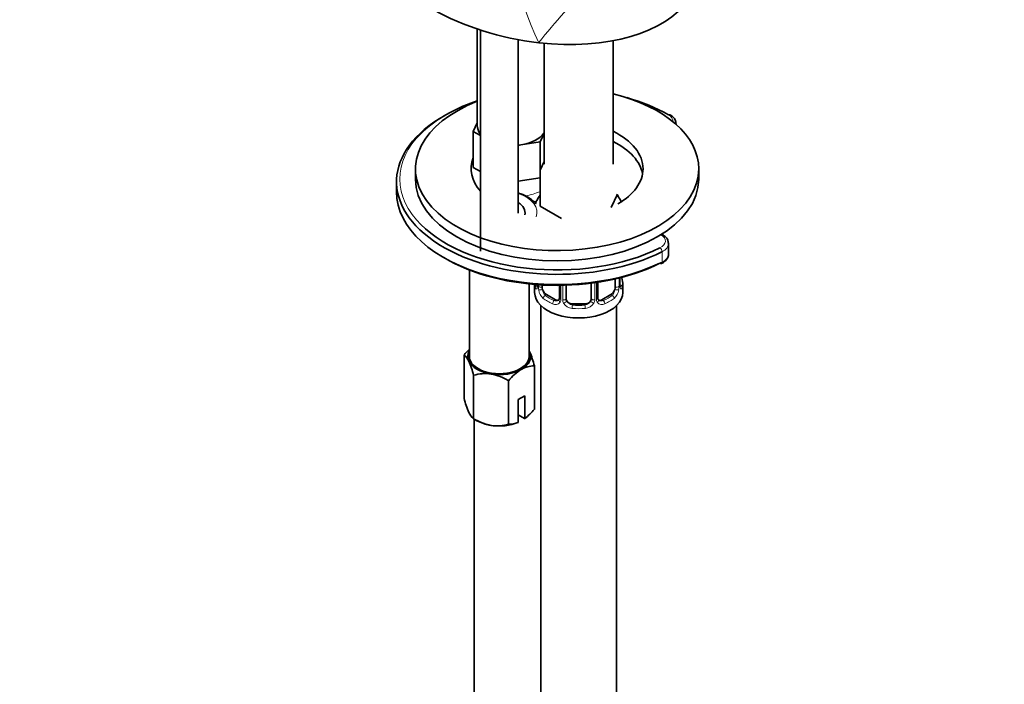
# Model space of a CAD drawing. Units: millimetres. Extents: x 0 to 1498, y 0 to 1474.
# Drawn here: x 366 to 523, y 284 to 390 of the extents above; entities that cross this region are included whole.
import ezdxf
from ezdxf import colors
from ezdxf.entities.mleader import LeaderData, LeaderLine
from ezdxf.math import Vec2, Vec3

# ---------------------------------------------------------------- set-up
doc = ezdxf.new("R2010")
doc.units = ezdxf.units.MM
doc.layers.add('DV6_Défaut', color=7, linetype='Continuous')
doc.layers.add('Défaut', color=7, linetype='Continuous')

# ---------------------------------------------------------------- blocks, each defined once
blk = doc.blocks.new('_DOT')
at = {"color": 0}
blk.add_line((0, 0), (-1, 0), dxfattribs=at)
at = {"color": 0, "const_width": 0.333}
blk.add_lwpolyline([(-0.1665, 0, 1), (0.1665, 0, 1)], format="xyb", close=True, dxfattribs=at)
blk = doc.blocks.new('SE5')
at = {"layer": 'DV6_Défaut', "color": 7, "linetype": 'Continuous', "lineweight": 35}
for p, q in [((439.1, 388.51), (439.1, 373.19)), ((439.59, 388.35), (439.59, 353.25)), ((445.59, 359.29), (445.59, 386.83)), ((460.71, 367.07), (460.71, 386.67)), ((449.71, 386.26), (449.71, 367.07)), ((438.47, 372.24), (439.1, 373.61)), ((470.69, 373.35), (470.69, 373.46)), ((439.59, 371.6), (438.47, 372.24)), ((438.47, 372.24), (438.47, 366.53)), ((449.71, 371.93), (449.1, 370.6)), ((446.03, 370.12), (445.59, 370.06)), ((449.1, 370.6), (446.03, 370.12)), ((449.1, 370.6), (449.1, 366.16)), ((429.28, 366.31), (429.28, 364.68)), ((439.59, 365.88), (438.47, 366.53)), ((449.08, 366.12), (449.71, 367.49)), ((449.08, 366.12), (449.08, 360.4)), ((474.28, 364.68), (474.28, 366.31)), ((449.08, 364.88), (445.59, 364.34)), ((426.28, 364.27), (426.28, 362.64)), ((461.35, 362.3), (460.36, 360.18)), ((452.47, 358.44), (449.08, 360.4)), ((469.48, 352.81), (469.48, 354.44)), ((437.84, 350.25), (437.84, 336.51)), ((461.01, 348.82), (461.01, 347.55)), ((461.76, 347.89), (461.76, 349)), ((447.34, 336.51), (447.34, 348.03)), ((448.21, 347.94), (448.21, 346.66)), ((449.41, 347.55), (449.41, 347.86)), ((452.16, 347.8), (452.16, 345.78)), ((453.21, 345.69), (453.21, 347.82)), ((457.21, 348.14), (457.21, 345.69)), ((458.26, 345.78), (458.26, 348.29)), ((462.21, 346.66), (462.21, 348.13)), ((451.53, 345.51), (450.12, 346.33)), ((460.3, 346.33), (458.89, 345.51)), ((449.21, 344.57), (449.21, 98.44)), ((456.21, 344.87), (454.21, 344.87)), ((461.21, 98.44), (461.21, 344.57)), ((437.01, 329.84), (437.01, 336.74)), ((448.17, 328.11), (448.17, 335.02)), ((438.51, 326.62), (438.51, 333.52)), ((444.08, 325.76), (444.08, 332.66)), ((445.59, 329.67), (446.66, 330.28)), ((446.66, 330.28), (446.66, 326.66)), ((445.59, 326.04), (445.59, 329.67)), ((446.62, 326.63), (445.59, 327.22)), ((438.51, 326.62), (439.05, 326.3)), ((438.6, 326.56), (438.6, 195.84)), ((445.55, 326.02), (445.59, 326.04)), ((446.66, 326.66), (446.62, 326.63))]:
    blk.add_line(p, q, dxfattribs=at)
at = {"layer": 'DV6_Défaut', "color": 7, "linetype": 'Continuous', "lineweight": 18}
for p, q in [((468.45, 353.13), (468.45, 351.49)), ((461.62, 348.96), (461.62, 347.64)), ((461.73, 347.8), (461.73, 348.99)), ((448.8, 347.64), (448.8, 347.9)), ((452.4, 347.8), (452.4, 345.57)), ((452.67, 345.5), (452.67, 347.81)), ((457.75, 348.21), (457.75, 345.5)), ((458.03, 345.57), (458.03, 348.25)), ((450.12, 346.33), (449.89, 346.2)), ((460.3, 346.33), (460.53, 346.2)), ((451.53, 345.51), (451.31, 345.38)), ((454.21, 344.87), (454.21, 344.69)), ((456.21, 344.87), (456.21, 344.69)), ((458.89, 345.51), (459.12, 345.38))]:
    blk.add_line(p, q, dxfattribs=at)
for centre, radius, start, end in [((497.68, 409.52), 54.02, 180.156, 205.405), ((526.56, 324.7), 99.18, 134.3371, 141.5648), ((449.72, 359.04), 2.5, 113.0004, 128.3108), ((447.4, 347.76), 1.29, 343.3385, 1.8084), ((451.7, 347.67), 2.89, 180.5093, 191.9483), ((458.73, 347.67), 2.89, 348.0493, 359.4931), ((463.02, 347.76), 1.29, 178.1771, 196.676), ((451.15, 347.42), 2.32, 188.7542, 226.8152), ((459.27, 347.42), 2.32, 313.1842, 351.2464), ((451.51, 345.73), 0.972, 242.8666, 320.2121), ((451.59, 346.07), 0.746, 247.8303, 300.1065), ((451.62, 345.55), 0.779, 325.2937, 1.0277), ((453.77, 345.52), 1.1, 180.837, 209.4908), ((454.3, 345.85), 1.72, 210.2871, 265.0453), ((454.39, 345.88), 1.21, 206.8319, 261.5389), ((456.04, 345.88), 1.2, 278.249, 333.3802), ((456.12, 345.85), 1.72, 274.9548, 329.7127), ((456.66, 345.52), 1.1, 330.5042, 359.168), ((458.8, 345.55), 0.779, 178.9659, 214.7127), ((458.91, 345.73), 0.972, 219.7872, 297.134), ((458.83, 346.06), 0.735, 239.9617, 292.8078)]:
    blk.add_arc(centre, radius, start, end, dxfattribs=at)
at = {"layer": 'DV6_Défaut', "color": 7, "linetype": 'Continuous', "lineweight": 35}
for centre, radius, start, end in [((476.38, 352.93), 14.86, 194.8783, 196.394), ((447.67, 347.84), 0.995, 345.9936, 3.0809), ((462.7, 347.83), 0.942, 176.3732, 194.4395), ((458.52, 345.73), 0.254, 167.0015, 223.1206), ((451.91, 345.67), 0.232, 279.7767, 342.9324), ((443.34, 331.66), 8.12, 132.8584, 141.2394), ((435.74, 334.99), 2.16, 20.8294, 53.9091), ((434.55, 331.72), 14.01, 13.5967, 23.2732), ((424.2, 330), 14.74, 13.8379, 23.032), ((448.13, 331.06), 3.95, 89.5021, 120.4979), ((440.36, 327.21), 6.58, 81.8375, 106.3757), ((439.86, 325.77), 8.08, 58.494, 79.7725), ((450.41, 327.58), 8.12, 121.8907, 141.2394), ((451.32, 333.37), 14.74, 193.8379, 203.032), ((439.78, 328.37), 2.16, 200.8294, 233.9091), ((440.51, 334.53), 9.99, 307.9508, 320.0156), ((442.73, 333.51), 8.08, 238.494, 259.7725), ((442.23, 332.07), 6.58, 261.8375, 286.3757), ((444.12, 329.7), 3.95, 269.4969, 291.9724)]:
    blk.add_arc(centre, radius, start, end, dxfattribs=at)
for centre, major_axis, ratio, start_param, end_param in [((448.14, 400.95), (-25.65, 4.75), 0.549956, 1.700994, 2.917531), ((448.14, 400.95), (-25.65, 4.75), 0.549956, 0.998694, 1.700994), ((451.78, 366.31), (22.5, 0), 0.57735, 2.169326, 6.283185), ((451.78, 364.68), (25, 0), 0.57735, 2.102596, 2.54307), ((451.78, 366.31), (22.5, 0), 0.57735, 0, 1.162697), ((451.78, 364.68), (25, 0), 0.57735, 0.785398, 1.111259), ((451.78, 364.27), (25.5, 0), 0.57735, 2.346342, 5.424548), ((444.6, 373.19), (5.5, 0), 0.57735, 3.141593, 3.564586), ((451.78, 366.31), (13.65, 0), 0.57735, 0, 0.857707), ((444.6, 373.19), (5.5, 0), 0.57735, 4.974188, 5.902669), ((444.6, 373.19), (5.5, 0), 0.57735, -1.390781, -1.308997), ((451.78, 364.68), (13.65, 0), 0.57735, 0.103792, 0.857707), ((451.78, 366.31), (13.65, 0), 0.57735, 2.918455, 3.607943), ((451.78, 366.31), (13.65, 0), 0.57735, 5.497787, 6.283185), ((451.78, 364.68), (22.5, 0), 0.57735, 3.141593, 6.283185), ((451.78, 362.64), (25.5, 0), 0.57735, 3.141593, 5.406498), ((442.59, 359.37), (-4.1, 0), 0.57735, 2.988712, 3.891566), ((451.78, 364.68), (25, 0), 0.57735, 3.607854, 5.424548), ((451.78, 362.23), (25, 0), 0.57735, 3.909565, 5.424548), ((468.12, 351.71), (-0.223, 0.447), 0.533555, 2.390228, 3.14204), ((455.21, 348.13), (7, 0), 0.57735, 3.186674, 3.293694), ((450.12, 347.15), (-0.5, 0.866), 0.57735, 0.785398, 1.231911), ((460.3, 347.15), (0.5, 0.866), 0.57735, 5.051274, 5.497787), ((461.36, 347.89), (-0.4, 0), 0.57735, 3.141593, 3.162463), ((455.21, 348.13), (-7, 0), 0.57735, 2.989492, 3.293694), ((455.21, 346.66), (-7, 0), 0.57735, 0, 3.141593), ((450.12, 347.15), (0.5, -0.866), 0.57735, 4.373504, 5.497787), ((454.21, 345.69), (1, 0), 0.816497, 3.141593, 3.588106), ((456.21, 345.69), (1, 0), 0.816497, 5.836672, 6.283185), ((460.3, 347.15), (0.5, 0.866), 0.57735, 3.926991, 5.051274), ((451.53, 346.33), (-0.5, 0.866), 0.57735, 2.356194, 3.141593), ((454.21, 345.69), (-1, 0), 0.816497, 0.446513, 1.570796), ((455.21, 348.45), (-6.6, 0), 0.57735, 1.418695, 1.722897), ((456.21, 345.69), (1, 0), 0.816497, 4.712389, 5.836672), ((458.89, 346.33), (0.5, 0.866), 0.57735, 3.177609, 3.926991), ((442.59, 336.51), (5, 0), 0.57735, 2.824032, 3.403392), ((442.59, 336.51), (-4.75, 0), 0.57735, 0, 3.141593), ((442.59, 336.51), (-5, 0), 0.57735, 2.356194, 3.403392), ((442.59, 336.51), (5, 0), 0.57735, 0.261799, 0.31756), ((442.59, 336.51), (-5, 0), 0.57735, 0.261799, 1.308997), ((442.59, 336.51), (-5, 0), 0.57735, 1.308997, 2.356194), ((442.59, 328.35), (-5, 0), 0.57735, 0.785398, 1.308997), ((442.59, 328.35), (-5, 0), 0.57735, 1.308997, 2.205626)]:
    blk.add_ellipse(centre, major_axis=major_axis, ratio=ratio, start_param=start_param, end_param=end_param, dxfattribs=at)
at = {"layer": 'DV6_Défaut', "color": 7, "linetype": 'Continuous', "lineweight": 18}
for centre, major_axis, ratio, start_param, end_param in [((469.46, 374.48), (-0.25, -0.433), 0.57735, 3.141771, 3.926991), ((467.69, 373.87), (-2.5, 0), 0.57735, 3.085393, 3.926991), ((451.78, 364.68), (25, 0), 0.57735, 2.54307, 3.607854), ((467.69, 373.46), (-3, 0), 0.57735, 3.083655, 3.15352), ((444.6, 365.84), (-7, 0), 0.57735, 0.682551, 0.772075), ((442.59, 359.37), (-6, 0), 0.57735, 2.936856, 4.18879), ((444.6, 365.84), (-7, 0), 0.57735, 1.879439, 2.263836), ((466.48, 354.85), (-2.5, 0), 0.57735, 2.282955, 3.909335), ((468.12, 353.35), (0.223, -0.447), 0.533555, 0.819432, 2.390228), ((466.48, 354.44), (-3, 0), 0.57735, 2.282955, 3.152746), ((466.48, 352.81), (-3, 0), 0.57735, 2.282955, 3.141593), ((451.78, 362.64), (25.5, 0), 0.57735, -0.876688, -0.858638), ((468.12, 351.71), (-0.223, 0.447), 0.533555, 3.14204, 3.961024), ((455.21, 348.45), (-6.6, 0), 0.57735, 3.017713, 3.265472), ((461.73, 348.7), (-0.387, -0.103), 0.80707, 2.93051, 4.162071), ((448.69, 347.55), (-0.387, -0.103), 0.80707, 4.501306, 6.072102), ((449.01, 347.47), (0.381, -0.123), 0.86268, 3.132018, 3.728142), ((449.17, 347.74), (-0.4, 0), 0.57735, 0.413752, 2.229412), ((461.25, 347.74), (0.4, 0), 0.57735, 4.053773, 5.869434), ((461.36, 347.89), (-0.4, 0), 0.57735, 2.769946, 3.141593), ((461.73, 347.55), (0.387, -0.103), 0.80707, 0.211083, 1.781879), ((461.41, 347.47), (-0.381, -0.123), 0.86268, 2.555043, 3.150749), ((449.23, 347.17), (-0.392, -0.078), 0.178244, 0.357599, 2.242775), ((449.89, 345.87), (-0.247, -0.314), 0.658162, 4.015526, 5.586322), ((455.21, 348.13), (-7, 0), 0.57735, 0.633297, 0.937499), ((455.21, 348.45), (-6.6, 0), 0.57735, 0.633297, 0.937499), ((452.56, 345.78), (0.4, 0), 0.57735, 3.141593, 4.298637), ((452.81, 345.72), (-0.4, 0), 0.57735, 1.19915, 3.01481), ((457.61, 345.72), (0.4, 0), 0.57735, 3.268375, 5.084035), ((457.86, 345.78), (-0.4, 0), 0.57735, 1.984548, 3.141593), ((455.21, 348.45), (6.6, 0), 0.57735, 5.345686, 5.649888), ((455.21, 348.13), (7, 0), 0.57735, 5.345686, 5.649888), ((460.53, 345.87), (0.247, -0.314), 0.658162, 0.696863, 2.267659), ((461.2, 347.17), (0.392, -0.078), 0.178244, 4.04041, 5.925586), ((451.31, 345.05), (-0.156, -0.368), 0.483207, 3.861676, 5.432473), ((452.43, 345.32), (0.333, -0.222), 0.670791, 3.121069, 4.652076), ((452.95, 345.2), (-0.355, -0.185), 0.387288, 0.98259, 2.867767), ((454.21, 344.36), (-0.035, -0.398), 0.123712, 3.762557, 5.333353), ((455.21, 348.13), (7, 0), 0.57735, 4.560288, 4.86449), ((456.21, 344.36), (0.035, -0.398), 0.123712, 0.949832, 2.520628), ((457.47, 345.2), (0.355, -0.185), 0.387288, 3.415419, 5.300595), ((458, 345.32), (-0.333, -0.222), 0.670791, 1.631109, 3.170548), ((459.12, 345.05), (0.156, -0.368), 0.483207, 0.850713, 2.421509)]:
    blk.add_ellipse(centre, major_axis=major_axis, ratio=ratio, start_param=start_param, end_param=end_param, dxfattribs=at)
at = {"layer": 'DV6_Défaut', "color": 7, "linetype": 'Continuous', "lineweight": 35}
for points, knots in [([(470.66, 373.48), (470.65, 373.68), (470.62, 374.05), (470.23, 374.56), (469.89, 374.8), (469.71, 374.91)], [0, 0, 0, 0, 0.312733, 0.70136, 1, 1, 1, 1]), ([(448.42, 360.73), (448.33, 360.84), (448, 361.22), (447.25, 361.8), (446.33, 362.24), (445.75, 362.44), (445.61, 362.48)], [0, 0, 0, 0, 0.142944, 0.506749, 0.879522, 1, 1, 1, 1]), ([(449.07, 362.13), (448.85, 361.84), (448.59, 361.4), (448.39, 360.9), (448.34, 360.73)], [0, 0, 0, 0, 0.6774245, 1, 1, 1, 1]), ([(461.93, 361.14), (461.9, 361.21), (461.71, 361.62), (461.47, 361.99), (461.23, 362.27)], [0, 0, 0, 0, 0.166704, 1, 1, 1, 1]), ([(469.46, 354.46), (469.44, 354.67), (469.4, 355.06), (468.98, 355.59), (468.56, 355.87), (468.34, 355.98)], [0, 0, 0, 0, 0.299577, 0.655992, 1, 1, 1, 1]), ([(468.34, 351.27), (468.5, 351.35), (468.85, 351.55), (469.29, 352.02), (469.52, 352.52), (469.47, 352.77), (469.46, 352.81)], [0, 0, 0, 0, 0.218738, 0.59084, 0.937096, 1, 1, 1, 1]), ([(448.63, 347.6), (448.63, 347.59), (448.62, 347.57), (448.62, 347.57), (448.62, 347.57)], [0, 0, 0, 0, 0.5836304, 1, 1, 1, 1]), ([(461.8, 347.57), (461.8, 347.57), (461.8, 347.57), (461.79, 347.59), (461.79, 347.6)], [0, 0, 0, 0, 0.68886, 1, 1, 1, 1])]:
    blk.add_open_spline(points, degree=3, knots=knots, dxfattribs=at)
at = {"layer": 'DV6_Défaut', "color": 7, "linetype": 'Continuous', "lineweight": 18}
for points, knots in [([(448.64, 347.39), (448.61, 347.32), (448.58, 347.28), (448.52, 347.23), (448.49, 347.22), (448.43, 347.24), (448.4, 347.28), (448.34, 347.37), (448.31, 347.43), (448.29, 347.51)], [0, 0, 0, 0, 0.25, 0.25, 0.5, 0.5, 0.75, 0.75, 1, 1, 1, 1]), ([(462.13, 347.51), (462.11, 347.43), (462.08, 347.37), (462.03, 347.28), (462, 347.24), (461.93, 347.22), (461.9, 347.23), (461.84, 347.28), (461.81, 347.32), (461.79, 347.39)], [0, 0, 0, 0, 0.25, 0.25, 0.5, 0.5, 0.75, 0.75, 1, 1, 1, 1]), ([(449.48, 347.16), (449.5, 347.07), (449.52, 346.97), (449.56, 346.78), (449.59, 346.69), (449.69, 346.44), (449.78, 346.29), (449.89, 346.2)], [0, 0, 0, 0, 0.25, 0.25, 0.5, 0.5, 1, 1, 1, 1]), ([(460.53, 346.2), (460.58, 346.25), (460.63, 346.3), (460.72, 346.44), (460.76, 346.52), (460.86, 346.77), (460.91, 346.97), (460.94, 347.16)], [0, 0, 0, 0, 0.25, 0.25, 0.5, 0.5, 1, 1, 1, 1])]:
    blk.add_open_spline(points, degree=3, knots=knots, dxfattribs=at)
at = {"layer": 'DV6_Défaut', "color": 7, "linetype": 'Continuous', "lineweight": 35}
for points in [[(452.15, 345.78), (452.15, 345.65), (452.13, 345.57), (452.09, 345.55)], [(458.47, 345.43), (458.42, 345.43), (458.38, 345.47), (458.35, 345.56)]]:
    blk.add_open_spline(points, degree=3, dxfattribs=at)

msp = doc.modelspace()

# ---------------------------------------------------------------- block references
at = {"layer": 'Défaut'}
msp.add_blockref('SE5', (0, 0), dxfattribs=at)

# ---------------------------------------------------------------- leaders
at = {"layer": 'Défaut', "color": 7, "linetype": 'Continuous', "lineweight": 18}
ml = msp.add_multileader_mtext('Standard', dxfattribs=at)
ml.set_content('{\\pxsm0.9;\\fSolid Edge ISO|b1||i0||c0|p34;\\W1.;16/03/2017\\P}', color=256)
ml.set_leader_properties()
ml.set_arrow_properties(name='DOT')
ml.build(insert=Vec2(0, 0))
ml.multileader.update_dxf_attribs({"leader_type": 0, "dogleg_length": 0, "arrow_head_size": 12})
ctx = ml.context
ctx.base_point, ctx.char_height, ctx.arrow_head_size, ctx.landing_gap_size = Vec3(1410.86, 1466.79), 12, 12, 4.2
notes = []
notes.append((ctx, [(0, (0, 0, 0), (0, 0), (1, 0), 1, [])]))
ctx.mtext.insert = Vec3(1412.86, 1472.91)
for ctx, leaders in notes:
    for number, flags, end, landing, length, lines in leaders:
        leader = LeaderData()
        leader.index, (leader.has_last_leader_line, leader.has_dogleg_vector, leader.attachment_direction) = number, flags
        leader.last_leader_point, leader.dogleg_vector, leader.dogleg_length = Vec3(end), Vec3(landing), length
        for number, points, colour, breaks in lines:
            line = LeaderLine()
            line.index, line.vertices, line.color, line.breaks = number, Vec3.list(points), colors.encode_raw_color(colour), breaks
            leader.lines.append(line)
        ctx.leaders.append(leader)

doc.saveas('drawing.dxf')
